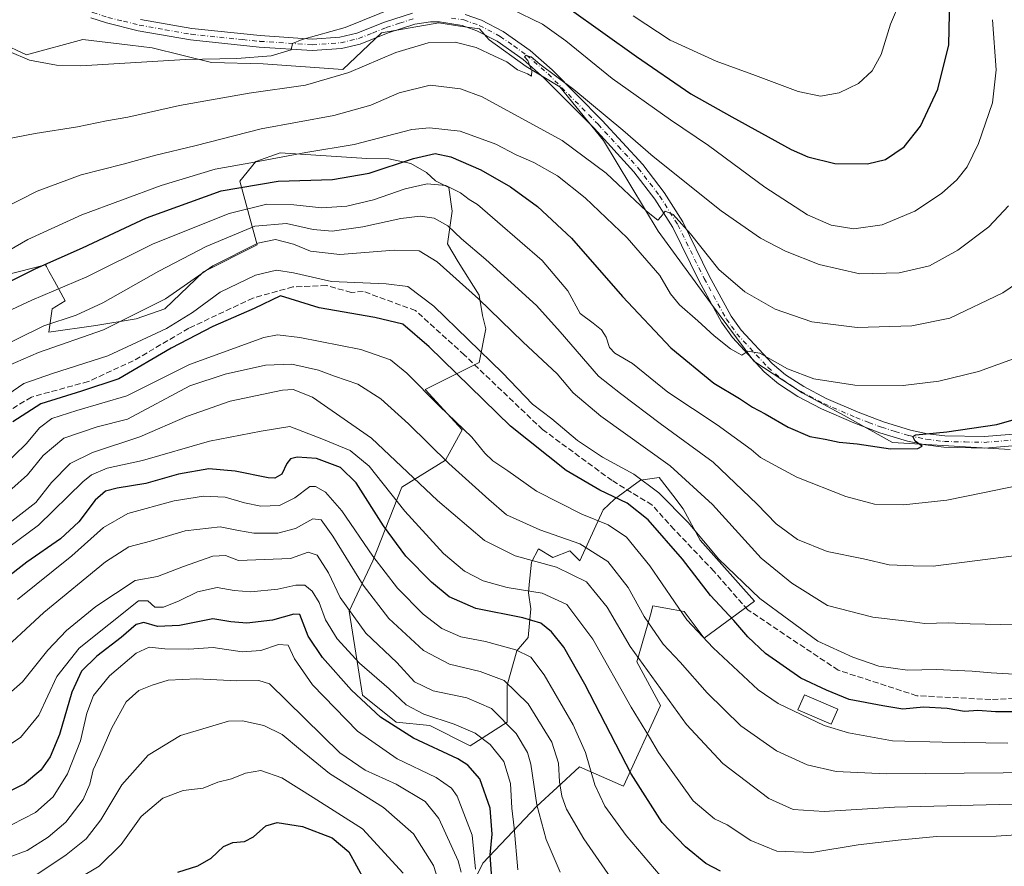
# Model space of a CAD drawing. Units: metres. Extents: x 599915 to 603338, y 4777747 to 4780111.
# Drawn here: x 602600 to 602882, y 4778407 to 4778649 of the extents above; entities that cross this region are included whole.
import ezdxf

# ---------------------------------------------------------------- set-up
doc = ezdxf.new("R2010")
doc.units = ezdxf.units.M
doc.header["$MEASUREMENT"] = 0
doc.linetypes.add('DGN Style 3', pattern=[2.307223, 1.648017, -0.659207])
doc.linetypes.add('DGN Style 4', pattern=[2.638475, 1.318413, -0.659207, 0.001648, -0.659207])
for name, color, linetype, lineweight in [('Arbolado forestal CxS', 92, 'Continuous', 0), ('Corriente artificial lineal', 4, 'DGN Style 3', 13), ('Curva de nivel maestra', 30, 'Continuous', 30), ('Curva de nivel normal', 30, 'Continuous', 0), ('Edificación Cxs', 1, 'Continuous', 13), ('Pastizal CxS', 92, 'Continuous', 0), ('Pista no pavimentada Cxs', 111, 'Continuous', 0), ('Pista no pavimentada eje', 91, 'DGN Style 4', 0)]:
    doc.layers.add(name, color=color, linetype=linetype, lineweight=lineweight)

# ---------------------------------------------------------------- blocks, each defined once
blk = doc.blocks.new('*U6')
at = {"layer": 'Pastizal CxS', "color": 92, "linetype": 'Continuous', "lineweight": 0}
blk.add_polyline3d([(602883.8775, 4778526.1053, 748.6243), (602850.1841, 4778528.0315, 750.8138), (602836.3037, 4778535.7639, 752.5877), (602824.3321, 4778542.2797, 753.9739), (602810.4907, 4778551.3611, 755.0278), (602798.0309, 4778568.0461, 757.456), (602783.0869, 4778588.5757, 758.7608), (602767.3633, 4778614.5489, 763.0619), (602754.8489, 4778629.9589, 765.2423), (602745.2223, 4778635.7369, 765.2794), (602734.6325, 4778643.4417, 766.2485), (602731.8435, 4778646.5209, 766.779), (602726.2457, 4778647.3557, 766.8001), (602720.1929, 4778648.2581, 767.4122), (602703.8263, 4778645.3679, 769.0516), (602692.7637, 4778634.9459, 766.7651), (602669.8707, 4778636.4981, 769.8766), (602655.1263, 4778636.8861, 770.5176), (602638.0539, 4778641.1547, 772.3475), (602631.7889, 4778641.8917, 772.829), (602618.2649, 4778643.4829, 772.8996), (602602.0565, 4778639.0713, 770.577), (602594.7103, 4778642.4995, 770.3173)], dxfattribs=at)
blk = doc.blocks.new('*U7')
at = {"layer": 'Arbolado forestal CxS', "color": 92, "linetype": 'Continuous', "lineweight": 0}
blk.add_polyline3d([(602592.1541, 4778575.0619, 753.6426), (602607.5567, 4778578.9143, 751.0674), (602607.7783, 4778578.5131, 750.798), (602608.5155, 4778577.1775, 749.9084), (602610.1159, 4778574.2789, 748.024), (602613.2153, 4778568.6649, 744.4936), (602609.4825, 4778566.3947, 743.9017), (602608.5193, 4778559.6525, 739.8581), (602621.9971, 4778561.5783, 738.6446), (602633.5499, 4778563.5049, 736.1063), (602641.7617, 4778566.3695, 735.3017), (602652.8035, 4778576.9883, 735.8089), (602668.2061, 4778584.6935, 737.2388), (602663.2543, 4778602.9163, 752.6303), (602667.7817, 4778608.5711, 756.3478), (602674.8037, 4778611.0161, 756.7091), (602699.5509, 4778609.4081, 753.8709), (602705.9007, 4778609.3211, 752.246), (602712.2325, 4778607.9639, 749.7863), (602716.6405, 4778605.3627, 748.0016), (602719.2293, 4778602.9921, 746.4494), (602723.0809, 4778601.0649, 745.4458), (602724.0423, 4778594.3245, 742.535), (602722.6949, 4778584.9539, 738.3344), (602725.7967, 4778579.8309, 737.3552), (602731.7437, 4778570.2459, 735.8435), (602732.7063, 4778564.4667, 733.9881), (602733.6685, 4778560.6157, 732.9445), (602731.7433, 4778550.9839, 728.8783), (602716.3403, 4778543.2791, 720.3094), (602726.9303, 4778531.7219, 719.9551), (602722.1163, 4778523.0539, 715.4633), (602709.6133, 4778515.2621, 707.3813), (602701.2705, 4778494.1873, 694.4342), (602694.5315, 4778479.7403, 685.0177), (602698.3819, 4778455.6623, 676.2939), (602708.0085, 4778447.9573, 677.1512), (602717.6355, 4778446.9943, 679.6349), (602729.1879, 4778441.2163, 678.4766), (602739.7777, 4778447.9571, 685.3946), (602739.7779, 4778458.5521, 690.1326), (602742.5953, 4778468.4431, 695.6782), (602745.8261, 4778472.2099, 698.2329), (602746.5811, 4778480.4583, 702.7475), (602745.9451, 4778485.0339, 705.5238), (602746.0661, 4778487.3779, 706.9474), (602746.7741, 4778493.7939, 710.3641), (602748.7353, 4778497.5781, 712.8605), (602752.9223, 4778495.1237, 711.9623), (602757.7351, 4778497.0501, 713.8852), (602760.6231, 4778494.1601, 712.8626), (602767.3167, 4778508.7583, 723.0427), (602770.5383, 4778511.8899, 725.2556), (602777.9517, 4778517.2751, 730.0616), (602783.3311, 4778518.0677, 732.3999), (602787.2169, 4778512.9737, 731.5007), (602790.1865, 4778509.0811, 730.9855), (602795.1363, 4778500.1207, 729.6732), (602810.6827, 4778482.6027, 729.4196), (602796.2429, 4778472.0093, 720.3515), (602790.4659, 4778479.7137, 720.6895), (602787.3147, 4778480.2555, 719.7061), (602781.5241, 4778481.2509, 717.2426), (602780.8391, 4778478.7511, 716.0725), (602776.9881, 4778465.2669, 709.6945), (602783.7269, 4778452.7469, 708.8162), (602773.1379, 4778429.6323, 698.7286), (602760.5301, 4778435.1695, 693.3419), (602754.1287, 4778429.2725, 688.882), (602748.2989, 4778423.9021, 684.7807), (602732.8185, 4778407.5995, 671.7816), (602725.3533, 4778392.4753, 664.57)], dxfattribs=at)

msp = doc.modelspace()

# ---------------------------------------------------------------- linework, layer by layer
at = {"layer": 'Arbolado forestal CxS', "color": 92, "linetype": 'Continuous', "lineweight": 0}
for points in [[(602594.7103, 4778642.4995, 770.3173), (602602.0565, 4778639.0713, 770.577), (602618.2649, 4778643.4829, 772.8996), (602631.7889, 4778641.8917, 772.829), (602638.0539, 4778641.1547, 772.3475), (602655.1263, 4778636.8861, 770.5176), (602669.8707, 4778636.4981, 769.8766), (602692.7637, 4778634.9459, 766.7651), (602703.8263, 4778645.3679, 769.0516), (602720.1929, 4778648.2581, 767.4122), (602726.2457, 4778647.3557, 766.8001), (602731.8435, 4778646.5209, 766.779), (602734.6325, 4778643.4417, 766.2485), (602745.2223, 4778635.7369, 765.2794), (602754.8489, 4778629.9589, 765.2423), (602767.3633, 4778614.5489, 763.0619), (602783.0869, 4778588.5757, 758.7608), (602798.0309, 4778568.0461, 757.456), (602810.4907, 4778551.3611, 755.0278), (602824.3321, 4778542.2797, 753.9739), (602836.3037, 4778535.7639, 752.5877), (602850.1841, 4778528.0315, 750.8138), (602883.8775, 4778526.1053, 748.6243)], [(602594.7103, 4778642.4995, 770.3173), (602602.0565, 4778639.0713, 770.577), (602618.2649, 4778643.4829, 772.8996), (602631.7889, 4778641.8917, 772.829), (602638.0539, 4778641.1547, 772.3475), (602655.1263, 4778636.8861, 770.5176), (602669.8707, 4778636.4981, 769.8766), (602692.7637, 4778634.9459, 766.7651), (602703.8263, 4778645.3679, 769.0516), (602720.1929, 4778648.2581, 767.4122), (602726.2457, 4778647.3557, 766.8001), (602731.8435, 4778646.5209, 766.779), (602734.6325, 4778643.4417, 766.2485), (602745.2223, 4778635.7369, 765.2794), (602754.8489, 4778629.9589, 765.2423), (602767.3633, 4778614.5489, 763.0619), (602783.0869, 4778588.5757, 758.7608), (602798.0309, 4778568.0461, 757.456), (602810.4907, 4778551.3611, 755.0278), (602824.3321, 4778542.2797, 753.9739), (602836.3037, 4778535.7639, 752.5877), (602850.1841, 4778528.0315, 750.8138), (602883.8775, 4778526.1053, 748.6243)], [(602725.3533, 4778392.4753, 664.57), (602732.8185, 4778407.5995, 671.7816), (602748.2989, 4778423.9021, 684.7807), (602754.1287, 4778429.2725, 688.882), (602760.5301, 4778435.1695, 693.3419), (602773.1379, 4778429.6323, 698.7286), (602783.7269, 4778452.7469, 708.8162), (602776.9881, 4778465.2669, 709.6945), (602780.8391, 4778478.7511, 716.0725), (602781.5241, 4778481.2509, 717.2426), (602787.3147, 4778480.2555, 719.7061), (602790.4659, 4778479.7137, 720.6895), (602796.2429, 4778472.0093, 720.3515), (602810.6827, 4778482.6027, 729.4196), (602795.1363, 4778500.1207, 729.6732), (602790.1865, 4778509.0811, 730.9855), (602787.2169, 4778512.9737, 731.5007), (602783.3311, 4778518.0677, 732.3999), (602777.9517, 4778517.2751, 730.0616), (602770.5383, 4778511.8899, 725.2556), (602767.3167, 4778508.7583, 723.0427), (602760.6231, 4778494.1601, 712.8626), (602757.7351, 4778497.0501, 713.8852), (602752.9223, 4778495.1237, 711.9623), (602748.7353, 4778497.5781, 712.8605), (602746.7741, 4778493.7939, 710.3641), (602746.0661, 4778487.3779, 706.9474), (602745.9451, 4778485.0339, 705.5238), (602746.5811, 4778480.4583, 702.7475), (602745.8261, 4778472.2099, 698.2329), (602742.5953, 4778468.4431, 695.6782), (602739.7779, 4778458.5521, 690.1326), (602739.7777, 4778447.9571, 685.3946), (602729.1879, 4778441.2163, 678.4766), (602717.6355, 4778446.9943, 679.6349), (602708.0085, 4778447.9573, 677.1512), (602698.3819, 4778455.6623, 676.2939), (602694.5315, 4778479.7403, 685.0177), (602701.2705, 4778494.1873, 694.4342), (602709.6133, 4778515.2621, 707.3813), (602722.1163, 4778523.0539, 715.4633), (602726.9303, 4778531.7219, 719.9551), (602716.3403, 4778543.2791, 720.3094), (602731.7433, 4778550.9839, 728.8783), (602733.6685, 4778560.6157, 732.9445), (602732.7063, 4778564.4667, 733.9881), (602731.7437, 4778570.2459, 735.8435), (602725.7967, 4778579.8309, 737.3552), (602722.6949, 4778584.9539, 738.3344), (602724.0423, 4778594.3245, 742.535), (602723.0809, 4778601.0649, 745.4458), (602719.2293, 4778602.9921, 746.4494), (602716.6405, 4778605.3627, 748.0016), (602712.2325, 4778607.9639, 749.7863), (602705.9007, 4778609.3211, 752.246), (602699.5509, 4778609.4081, 753.8709), (602674.8037, 4778611.0161, 756.7091), (602667.7817, 4778608.5711, 756.3478), (602663.2543, 4778602.9163, 752.6303), (602668.2061, 4778584.6935, 737.2388), (602652.8035, 4778576.9883, 735.8089), (602641.7617, 4778566.3695, 735.3017), (602633.5499, 4778563.5049, 736.1063), (602621.9971, 4778561.5783, 738.6446), (602608.5193, 4778559.6525, 739.8581), (602609.4825, 4778566.3947, 743.9017), (602613.2153, 4778568.6649, 744.4936), (602610.1159, 4778574.2789, 748.024), (602608.5155, 4778577.1775, 749.9084), (602607.7783, 4778578.5131, 750.798), (602607.5567, 4778578.9143, 751.0674), (602592.1541, 4778575.0619, 753.6426)], [(602725.3533, 4778392.4753, 664.57), (602732.8185, 4778407.5995, 671.7816), (602748.2989, 4778423.9021, 684.7807), (602754.1287, 4778429.2725, 688.882), (602760.5301, 4778435.1695, 693.3419), (602773.1379, 4778429.6323, 698.7286), (602783.7269, 4778452.7469, 708.8162), (602776.9881, 4778465.2669, 709.6945), (602780.8391, 4778478.7511, 716.0725), (602781.5241, 4778481.2509, 717.2426), (602787.3147, 4778480.2555, 719.7061), (602790.4659, 4778479.7137, 720.6895), (602796.2429, 4778472.0093, 720.3515), (602810.6827, 4778482.6027, 729.4196), (602795.1363, 4778500.1207, 729.6732), (602790.1865, 4778509.0811, 730.9855), (602787.2169, 4778512.9737, 731.5007), (602783.3311, 4778518.0677, 732.3999), (602777.9517, 4778517.2751, 730.0616), (602770.5383, 4778511.8899, 725.2556), (602767.3167, 4778508.7583, 723.0427), (602760.6231, 4778494.1601, 712.8626), (602757.7351, 4778497.0501, 713.8852), (602752.9223, 4778495.1237, 711.9623), (602748.7353, 4778497.5781, 712.8605), (602746.7741, 4778493.7939, 710.3641), (602746.0661, 4778487.3779, 706.9474), (602745.9451, 4778485.0339, 705.5238), (602746.5811, 4778480.4583, 702.7475), (602745.8261, 4778472.2099, 698.2329), (602742.5953, 4778468.4431, 695.6782), (602739.7779, 4778458.5521, 690.1326), (602739.7777, 4778447.9571, 685.3946), (602729.1879, 4778441.2163, 678.4766), (602717.6355, 4778446.9943, 679.6349), (602708.0085, 4778447.9573, 677.1512), (602698.3819, 4778455.6623, 676.2939), (602694.5315, 4778479.7403, 685.0177), (602701.2705, 4778494.1873, 694.4342), (602709.6133, 4778515.2621, 707.3813), (602722.1163, 4778523.0539, 715.4633), (602726.9303, 4778531.7219, 719.9551), (602716.3403, 4778543.2791, 720.3094), (602731.7433, 4778550.9839, 728.8783), (602733.6685, 4778560.6157, 732.9445), (602732.7063, 4778564.4667, 733.9881), (602731.7437, 4778570.2459, 735.8435), (602725.7967, 4778579.8309, 737.3552), (602722.6949, 4778584.9539, 738.3344), (602724.0423, 4778594.3245, 742.535), (602723.0809, 4778601.0649, 745.4458), (602719.2293, 4778602.9921, 746.4494), (602716.6405, 4778605.3627, 748.0016), (602712.2325, 4778607.9639, 749.7863), (602705.9007, 4778609.3211, 752.246), (602699.5509, 4778609.4081, 753.8709), (602674.8037, 4778611.0161, 756.7091), (602667.7817, 4778608.5711, 756.3478), (602663.2543, 4778602.9163, 752.6303), (602668.2061, 4778584.6935, 737.2388), (602652.8035, 4778576.9883, 735.8089), (602641.7617, 4778566.3695, 735.3017), (602633.5499, 4778563.5049, 736.1063), (602621.9971, 4778561.5783, 738.6446), (602608.5193, 4778559.6525, 739.8581), (602609.4825, 4778566.3947, 743.9017), (602613.2153, 4778568.6649, 744.4936), (602610.1159, 4778574.2789, 748.024), (602608.5155, 4778577.1775, 749.9084), (602607.7783, 4778578.5131, 750.798), (602607.5567, 4778578.9143, 751.0674), (602592.1541, 4778575.0619, 753.6426)], [(602725.3533, 4778392.4753, 664.57), (602732.8185, 4778407.5995, 671.7816), (602748.2989, 4778423.9021, 684.7807), (602754.1287, 4778429.2725, 688.882), (602760.5301, 4778435.1695, 693.3419), (602773.1379, 4778429.6323, 698.7286), (602783.7269, 4778452.7469, 708.8162), (602776.9881, 4778465.2669, 709.6945), (602780.8391, 4778478.7511, 716.0725), (602781.5241, 4778481.2509, 717.2426), (602787.3147, 4778480.2555, 719.7061), (602790.4659, 4778479.7137, 720.6895), (602796.2429, 4778472.0093, 720.3515), (602810.6827, 4778482.6027, 729.4196), (602795.1363, 4778500.1207, 729.6732), (602790.1865, 4778509.0811, 730.9855), (602787.2169, 4778512.9737, 731.5007), (602783.3311, 4778518.0677, 732.3999), (602777.9517, 4778517.2751, 730.0616), (602770.5383, 4778511.8899, 725.2556), (602767.3167, 4778508.7583, 723.0427), (602760.6231, 4778494.1601, 712.8626), (602757.7351, 4778497.0501, 713.8852), (602752.9223, 4778495.1237, 711.9623), (602748.7353, 4778497.5781, 712.8605), (602746.7741, 4778493.7939, 710.3641), (602746.0661, 4778487.3779, 706.9474), (602745.9451, 4778485.0339, 705.5238), (602746.5811, 4778480.4583, 702.7475), (602745.8261, 4778472.2099, 698.2329), (602742.5953, 4778468.4431, 695.6782), (602739.7779, 4778458.5521, 690.1326), (602739.7777, 4778447.9571, 685.3946), (602729.1879, 4778441.2163, 678.4766), (602717.6355, 4778446.9943, 679.6349), (602708.0085, 4778447.9573, 677.1512), (602698.3819, 4778455.6623, 676.2939), (602694.5315, 4778479.7403, 685.0177), (602701.2705, 4778494.1873, 694.4342), (602709.6133, 4778515.2621, 707.3813), (602722.1163, 4778523.0539, 715.4633), (602726.9303, 4778531.7219, 719.9551), (602716.3403, 4778543.2791, 720.3094), (602731.7433, 4778550.9839, 728.8783), (602733.6685, 4778560.6157, 732.9445), (602732.7063, 4778564.4667, 733.9881), (602731.7437, 4778570.2459, 735.8435), (602725.7967, 4778579.8309, 737.3552), (602722.6949, 4778584.9539, 738.3344), (602724.0423, 4778594.3245, 742.535), (602723.0809, 4778601.0649, 745.4458), (602719.2293, 4778602.9921, 746.4494), (602716.6405, 4778605.3627, 748.0016), (602712.2325, 4778607.9639, 749.7863), (602705.9007, 4778609.3211, 752.246), (602699.5509, 4778609.4081, 753.8709), (602674.8037, 4778611.0161, 756.7091), (602667.7817, 4778608.5711, 756.3478), (602663.2543, 4778602.9163, 752.6303), (602668.2061, 4778584.6935, 737.2388), (602652.8035, 4778576.9883, 735.8089), (602641.7617, 4778566.3695, 735.3017), (602633.5499, 4778563.5049, 736.1063), (602621.9971, 4778561.5783, 738.6446), (602608.5193, 4778559.6525, 739.8581), (602609.4825, 4778566.3947, 743.9017), (602613.2153, 4778568.6649, 744.4936), (602610.1159, 4778574.2789, 748.024), (602608.5155, 4778577.1775, 749.9084), (602607.7783, 4778578.5131, 750.798), (602607.5567, 4778578.9143, 751.0674), (602592.1541, 4778575.0619, 753.6426)]]:
    msp.add_polyline3d(points, dxfattribs=at)
at = {"layer": 'Corriente artificial lineal', "color": 4, "linetype": 'DGN Style 3', "lineweight": 13}
msp.add_polyline3d([(602894.3203, 4778455.2631, 728.0662), (602878.3201, 4778454.4629, 727.1619), (602857.1201, 4778455.5631, 727.096), (602834.6195, 4778462.8629, 728.5561), (602808.7185, 4778480.1631, 727.7666), (602799.0623, 4778491.1381, 728.1566), (602787.6323, 4778503.2033, 727.3534), (602781.2823, 4778510.1883, 727.7682), (602769.8523, 4778517.1733, 727.9313), (602749.9555, 4778531.7783, 728.0986), (602727.5189, 4778553.1567, 728.0326), (602713.5489, 4778565.8567, 728.02), (602698.5153, 4778571.3621, 729.8846), (602695.1223, 4778571.0709, 729.8162), (602687.9371, 4778573.0533, 730.7872), (602678.4121, 4778572.6301, 728.307), (602666.9821, 4778569.4551, 728.1106), (602648.5671, 4778560.7767, 728.7982), (602632.6919, 4778551.4633, 728.981), (602619.7803, 4778545.5367, 728.3398), (602603.4819, 4778541.0917, 728.5219), (602594.8035, 4778535.7999, 729.153)], dxfattribs=at)
at = {"layer": 'Curva de nivel maestra', "color": 30, "linetype": 'Continuous', "lineweight": 30, "flags": 128}
for points, elevation in [([(602747.93, 4778659.3501), (602776.87, 4778638.6101), (602792.44, 4778627.9701), (602804.14, 4778621.3801), (602821.16, 4778611.9701), (602825.94, 4778609.9201), (602833.64, 4778608.0201), (602842.99, 4778607.8901), (602848.14, 4778609.1201), (602853.56, 4778612.7501), (602858.19, 4778618.7201), (602863.21, 4778629.2401), (602866.28, 4778641.9801), (602866.74, 4778659.6901)], 775), ([(602590.4, 4778570.8801), (602604.75, 4778577.9101), (602618.16, 4778583.8701), (602636.52, 4778592.4201), (602657.87, 4778600.1101), (602674.2, 4778602.9101), (602689.73, 4778603.4301), (602700.31, 4778605.2301), (602712.96, 4778609.4001), (602719.16, 4778610.8801), (602723.64, 4778609.9401), (602732.22, 4778606.1301), (602740.71, 4778601.3201), (602748.49, 4778595.6901), (602758.19, 4778586.6401), (602772.84, 4778569.9301), (602786.73, 4778555.2001), (602799.02, 4778545.0801), (602806.34, 4778540.7101), (602810.09, 4778538.1901), (602813.69, 4778536.2901), (602820.26, 4778532.5001), (602826.47, 4778529.8301), (602830.87, 4778529.0201), (602834.87, 4778528.1601), (602840.06, 4778527.7201), (602849.63, 4778526.2501), (602857.44, 4778526.3701), (602858.66, 4778527.0001), (602856.72, 4778528.4401), (602856.04, 4778529.7701), (602856.86, 4778530.3001), (602865.76, 4778531.1001), (602880.09, 4778533.2501), (602896.43, 4778537.9001)], 750), ([(602894.13, 4778450.9201), (602879.73, 4778450.9701), (602874.6, 4778451.3501), (602870.84, 4778451.0601), (602865.82, 4778451.8601), (602859.08, 4778452.2401), (602853.19, 4778451.7301), (602847.46, 4778452.6301), (602837.74, 4778454.4501), (602831.25, 4778457.1001), (602823.89, 4778460.5601), (602813.82, 4778467.6701), (602808.71, 4778472.4101), (602804.72, 4778477.0601), (602798.04, 4778484.2501), (602790.06, 4778494.6601), (602780.2, 4778505.9401), (602774.13, 4778510.7401), (602766.35, 4778514.4001), (602756.67, 4778520.0401), (602740.72, 4778532.7601), (602717.42, 4778555.4601), (602709.95, 4778561.9901), (602701.87, 4778563.8501), (602685.98, 4778566.6801), (602674.87, 4778570.0501), (602667.28, 4778566.4501), (602655.46, 4778561.3101), (602643.54, 4778555.1201), (602628.54, 4778546.3401), (602617.87, 4778542.8101), (602606.2, 4778539.1601), (602598.21, 4778534.0101)], 725), ([(602800.92, 4778405.3401), (602796.73, 4778407.5401), (602790.84, 4778412.2701), (602784.22, 4778419.2601), (602775.28, 4778433.1701), (602762.02, 4778458.8401), (602756.07, 4778469.4501), (602752.54, 4778473.8401), (602749.44, 4778476.3301), (602744.26, 4778477.8201), (602730.8, 4778480.5501), (602723.18, 4778483.9001), (602718.09, 4778488.0401), (602710.81, 4778495.5501), (602704.37, 4778504.2001), (602696.52, 4778516.5101), (602692.01, 4778520.9601), (602685.22, 4778523.4601), (602679.68, 4778523.8901), (602677.76, 4778523.3801), (602676.72, 4778522.0601), (602675.24, 4778519.0101), (602673.26, 4778517.8701), (602671.3, 4778517.9201), (602661.87, 4778519.8801), (602654.34, 4778520.5301), (602645.62, 4778519.0501), (602636.24, 4778516.3501), (602628.1, 4778515.0401), (602624.77, 4778514.1101), (602621.81, 4778511.5401), (602617.1, 4778505.3601), (602611.87, 4778500.4801), (602602.2, 4778493.8201), (602589.14, 4778483.7201)], 700), ([(602735.45, 4778403.1601), (602734.97, 4778410.0101), (602735.53, 4778415.9101), (602734.92, 4778423.3901), (602731.98, 4778431.7501), (602728.49, 4778435.6701), (602725.62, 4778437.4301), (602713, 4778443.3801), (602703.49, 4778449.4301), (602695.2, 4778457.1501), (602686.86, 4778466.4601), (602682.83, 4778472.6201), (602680.43, 4778478.8201), (602678.68, 4778478.8801), (602672.59, 4778477.2201), (602665.22, 4778476.3301), (602660.63, 4778476.6801), (602655.46, 4778477.5801), (602645.96, 4778475.6201), (602639.63, 4778475.4101), (602635.67, 4778476.5201), (602633.54, 4778475.9601), (602629.23, 4778472.2501), (602622.22, 4778466.9101), (602617.87, 4778462.5801), (602615.1, 4778456.5801), (602611.51, 4778444.4501), (602608.92, 4778438.0401), (602606.2, 4778434.2201), (602601.54, 4778430.2801), (602597.54, 4778428.2701)], 675), ([(602645.44, 4778405.0401), (602651.14, 4778406.7901), (602654.97, 4778409.0101), (602658.54, 4778412.3801), (602661.2, 4778413.5501), (602664.52, 4778413.7501), (602667.17, 4778415.1201), (602670.68, 4778418.2501), (602673.9, 4778419.2801), (602681.14, 4778418.0501), (602689.63, 4778414.8001), (602694.39, 4778410.8001), (602698.79, 4778402.8301)], 650)]:
    msp.add_lwpolyline(points, dxfattribs=dict(at, elevation=elevation))
at = {"layer": 'Curva de nivel normal', "color": 30, "linetype": 'Continuous', "lineweight": 0, "flags": 128}
for points, elevation in [([(602775.87, 4778650.29), (602786.45, 4778643.29), (602799.72, 4778637.27), (602810.94, 4778633.17), (602823.13, 4778628.63), (602829.52, 4778627.31), (602834.95, 4778628.27), (602840.48, 4778630.93), (602844.32, 4778634.52), (602846.93, 4778639.25), (602849.66, 4778647.89), (602852.6, 4778654.85)], 780), ([(602708.32, 4778652.94), (602693.43, 4778646.91), (602681.05, 4778643.46), (602678.28, 4778642.31), (602677.9, 4778640.57), (602672.2, 4778638.78), (602662.38, 4778638.06), (602647.66, 4778637.74), (602617.69, 4778635.95), (602610.69, 4778636.12), (602602.91, 4778637.58), (602597.13, 4778640.06)], 770), ([(602878.82, 4778649.18), (602879.92, 4778634.85), (602878.8, 4778625.4), (602874.86, 4778613.68), (602871.55, 4778606.99), (602868.64, 4778603.29), (602864.2, 4778599.4), (602856.54, 4778594.33), (602847.2, 4778590.39), (602839.14, 4778589.3), (602832.62, 4778590.36), (602825.81, 4778593.3), (602813.61, 4778601.25), (602797.5, 4778613.16), (602786.61, 4778620.46), (602769.89, 4778632.29), (602756.6, 4778643.13), (602749.89, 4778647.89), (602740.87, 4778652.24)], 770), ([(602585.2, 4778612.87), (602604.54, 4778616.56), (602616.74, 4778618.53), (602625.01, 4778620.22), (602631.11, 4778621.29), (602645.9, 4778624.58), (602665.88, 4778628.1), (602682, 4778630.39), (602694.42, 4778634.01), (602707.87, 4778639.75), (602717.18, 4778642.5), (602724.88, 4778642.74), (602730.91, 4778641.22), (602736.2, 4778638.72), (602739.71, 4778637.08), (602742.79, 4778634.82), (602745.65, 4778633.66), (602746.78, 4778633.04), (602746.91, 4778634.58), (602746.25, 4778635.95), (602745.7, 4778637.48), (602744.74, 4778638.49), (602745.14, 4778638.88), (602746.71, 4778638.49), (602749.2, 4778636.46), (602758.88, 4778629.17), (602772.92, 4778617.53), (602781.59, 4778609.97), (602801.14, 4778594.44), (602812.42, 4778586.57), (602819.54, 4778582.91), (602829.2, 4778579.09), (602840.85, 4778576.37), (602852.13, 4778576.64), (602860.78, 4778578.68), (602868.94, 4778583.17), (602877.82, 4778589.81), (602883.46, 4778595.89)], 765), ([(602595.56, 4778595.23), (602605.19, 4778600.02), (602617.78, 4778604.7), (602629.76, 4778607.75), (602639.17, 4778610.34), (602650.34, 4778613.03), (602669.3, 4778617.91), (602690.13, 4778621.78), (602700.78, 4778624.68), (602708.85, 4778628.19), (602717.72, 4778630.46), (602726.43, 4778629.39), (602732.64, 4778627.11), (602755.52, 4778614.56), (602768.18, 4778605.22), (602779.74, 4778594.29), (602782.94, 4778591.79), (602783.96, 4778592.79), (602785.06, 4778594.32), (602787.32, 4778593.35), (602792.32, 4778587.88), (602800.42, 4778577.58), (602807.88, 4778571.2), (602816.57, 4778566.24), (602827.11, 4778562.64), (602840.04, 4778561.04), (602855.75, 4778561.46), (602866.6, 4778563.71), (602881.84, 4778570.91), (602894.41, 4778579.52)], 760), ([(602885.87, 4778552.45), (602874.87, 4778548.41), (602863.47, 4778545.66), (602853.28, 4778544.38), (602839.42, 4778544.48), (602827.68, 4778546.31), (602820.14, 4778549.21), (602812.18, 4778553.7), (602808.78, 4778554.28), (602807.04, 4778553.11), (602805.93, 4778553.64), (602803.82, 4778554.88), (602799.14, 4778558.6), (602794.45, 4778562.96), (602789.13, 4778567.54), (602786.6, 4778570.64), (602783.58, 4778575.95), (602774.21, 4778586.74), (602762.12, 4778598.17), (602754.22, 4778604.41), (602747.46, 4778608.26), (602742.41, 4778610.45), (602736.57, 4778613.5), (602726.37, 4778617.28), (602717.53, 4778618.2), (602712.44, 4778617.7), (602695.93, 4778613.44), (602682.1, 4778611.15), (602667.44, 4778608.38), (602656.12, 4778606.36), (602640.72, 4778601.72), (602617.9, 4778593.27), (602602.5, 4778586.25), (602589.66, 4778578.91)], 755), ([(602592.23, 4778563.59), (602603.59, 4778568.83), (602619.42, 4778575.55), (602638.34, 4778584.96), (602660.19, 4778593.63), (602670.94, 4778596.31), (602678.72, 4778596.15), (602686.67, 4778595.27), (602693.9, 4778595.76), (602701.48, 4778597.59), (602710.62, 4778600.74), (602716.89, 4778602.17), (602722.19, 4778601.7), (602726.45, 4778599.59), (602728.89, 4778597.72), (602731.29, 4778596.2), (602737, 4778591.23), (602749.78, 4778580.2), (602757.18, 4778571.55), (602760.75, 4778565.07), (602764.47, 4778562.22), (602766.78, 4778560.35), (602768.2, 4778558.25), (602769.14, 4778555.27), (602770.68, 4778553.63), (602775.73, 4778550.7), (602785.87, 4778542.5), (602799.94, 4778533.11), (602809.66, 4778526.07), (602812.37, 4778523.76), (602815.37, 4778522.14), (602822.76, 4778518.11), (602836.84, 4778512.62), (602845.08, 4778510.46), (602853.37, 4778510.18), (602865.74, 4778511.56), (602876.54, 4778513.8), (602891.86, 4778516.92)], 745), ([(602885.67, 4778495.71), (602861.87, 4778492.63), (602856.14, 4778492.71), (602849.2, 4778493), (602841.87, 4778494.73), (602831.48, 4778496.87), (602822.99, 4778500.32), (602816.88, 4778504.76), (602811.43, 4778510.43), (602798.78, 4778522.48), (602783.64, 4778533.52), (602772.27, 4778542.15), (602766, 4778547.04), (602754.94, 4778559.75), (602748.18, 4778567.29), (602733.71, 4778580.52), (602726.74, 4778586.42), (602722.82, 4778590.1), (602718.87, 4778592.3), (602714.87, 4778592.93), (602709.35, 4778592.22), (602698.45, 4778589.8), (602689.68, 4778588.56), (602684.2, 4778589.09), (602676.54, 4778590.81), (602667.54, 4778590.08), (602653.54, 4778584.19), (602639.98, 4778577.15), (602623.98, 4778568.12), (602616.28, 4778564.55), (602607.08, 4778561.45), (602591.5, 4778553.83)], 740), ([(602885.32, 4778475.85), (602872.48, 4778476.14), (602866.11, 4778476.4), (602859.48, 4778476.23), (602855.11, 4778476.81), (602844.54, 4778478.04), (602831.53, 4778481.43), (602821.37, 4778487.75), (602812.58, 4778494.95), (602798.59, 4778510.3), (602786.45, 4778521.4), (602766.62, 4778535.61), (602758.7, 4778542.31), (602754.1, 4778547.72), (602744.41, 4778556.78), (602731.58, 4778569.2), (602719.71, 4778579.84), (602714.56, 4778582.94), (602707.38, 4778583.17), (602691.9, 4778581.94), (602683.48, 4778582.92), (602678.56, 4778584.86), (602673.43, 4778586.21), (602668.34, 4778585.15), (602655.49, 4778578.68), (602641.87, 4778569.21), (602624.2, 4778560.32), (602605.58, 4778553.82), (602596.73, 4778550)], 735), ([(602595.18, 4778540.73), (602601.36, 4778544.99), (602609.54, 4778547.87), (602625.37, 4778552.91), (602642.22, 4778560.74), (602649.62, 4778565.28), (602657.56, 4778571.14), (602667.73, 4778575.98), (602673.73, 4778577.46), (602678.6, 4778576.65), (602689.43, 4778574.14), (602705.14, 4778573.51), (602711.31, 4778572.8), (602718.82, 4778567.09), (602738.44, 4778548.02), (602747.1, 4778539.1), (602752.56, 4778534.9), (602759.9, 4778528.6), (602767.1, 4778523.86), (602776.1, 4778519), (602783.27, 4778513.69), (602791.66, 4778505.16), (602800.46, 4778494.68), (602812.19, 4778483.43), (602828.84, 4778471.18), (602838.84, 4778466.62), (602846.28, 4778463.99), (602854.48, 4778462.86), (602862.66, 4778463.04), (602873, 4778462.62), (602878.41, 4778462.11), (602888.34, 4778461.52)], 730), ([(602883.2, 4778441.98), (602864.39, 4778442.26), (602850.22, 4778442.6), (602837.56, 4778444.91), (602830.6, 4778447.03), (602817.46, 4778453.28), (602811.66, 4778457.25), (602798.86, 4778469.29), (602791.26, 4778477.31), (602780.69, 4778492.73), (602773.95, 4778500.99), (602768.78, 4778504.5), (602761.19, 4778507.59), (602748.19, 4778514.12), (602740.02, 4778519.94), (602735.66, 4778522.81), (602733.39, 4778525), (602729.7, 4778529.64), (602720.4, 4778538.44), (602711.03, 4778547.91), (602706.35, 4778551.74), (602697.86, 4778554.75), (602680.41, 4778558.12), (602674.01, 4778558.93), (602670.1, 4778558.16), (602648.76, 4778550.45), (602630.87, 4778541.43), (602616.54, 4778537.24), (602609.37, 4778534.96), (602605.86, 4778532.29), (602602.06, 4778527.79), (602594.99, 4778520.94)], 720), ([(602905.54, 4778434.97), (602881.87, 4778433.47), (602848.38, 4778433.14), (602834.07, 4778433.85), (602825.75, 4778435.79), (602816.98, 4778439.75), (602806.71, 4778446.96), (602797.09, 4778456.37), (602789.32, 4778465.12), (602784.45, 4778470.32), (602779.06, 4778478.23), (602774.49, 4778486.56), (602768.61, 4778494.02), (602760.62, 4778499.04), (602749.18, 4778503.04), (602739.64, 4778507.38), (602734.5, 4778511.77), (602723.12, 4778522.09), (602711.52, 4778533.46), (602703.58, 4778540.62), (602697.04, 4778544.75), (602690.32, 4778547.03), (602685.76, 4778548.8), (602678.1, 4778550.5), (602670.6, 4778550.23), (602659.03, 4778547.63), (602648.87, 4778544.3), (602631.04, 4778534.77), (602622.34, 4778532.58), (602612.77, 4778529.29), (602606.86, 4778524.38), (602602.4, 4778518.85), (602597.92, 4778514.78)], 715), ([(602884.59, 4778424.45), (602850.8, 4778423.64), (602830.58, 4778422.37), (602821.69, 4778422.95), (602814.74, 4778426.12), (602801.63, 4778436.1), (602791.15, 4778447.34), (602775.08, 4778469.64), (602768.4, 4778480.88), (602762.49, 4778488.18), (602753.89, 4778492.39), (602742.13, 4778495.61), (602733.26, 4778499.96), (602719.8, 4778511.44), (602700.94, 4778529.28), (602684.02, 4778541.09), (602678.51, 4778543.27), (602675.47, 4778543.06), (602660.42, 4778539.91), (602648.2, 4778535.66), (602634.57, 4778529.73), (602621, 4778525.2), (602614.57, 4778522.08), (602609.21, 4778516.64), (602604.74, 4778510.92), (602597.04, 4778504.91)], 710), ([(602895.53, 4778416.34), (602879.87, 4778415.37), (602862.78, 4778415.19), (602851.84, 4778414.15), (602840.33, 4778412.86), (602827.1, 4778410.6), (602817.08, 4778411.02), (602809.62, 4778414.08), (602802.85, 4778418.56), (602799.16, 4778420.32), (602793.08, 4778425.42), (602783.16, 4778439.3), (602780.62, 4778443.7), (602775.35, 4778452.24), (602764.34, 4778471.72), (602756.85, 4778481.64), (602749.83, 4778484.88), (602739.75, 4778486.5), (602732.92, 4778488.46), (602727.54, 4778491.2), (602721.6, 4778496.31), (602710.5, 4778508.38), (602700.26, 4778521.3), (602694.84, 4778525.76), (602686.7, 4778529.17), (602677.54, 4778532.67), (602669.36, 4778531.29), (602654.5, 4778528.49), (602635.36, 4778522.94), (602625.2, 4778520.68), (602620.68, 4778518.86), (602618.2, 4778516.85), (602605.54, 4778504.37), (602580.72, 4778486.06)], 705), ([(602783.6, 4778404.1), (602773.91, 4778415.5), (602767.8, 4778423.92), (602764.91, 4778430.03), (602762.25, 4778439.28), (602758.72, 4778447.23), (602750.43, 4778461.51), (602746.57, 4778466.56), (602742.25, 4778468.72), (602733.56, 4778471.04), (602726.56, 4778472.41), (602721.04, 4778474.8), (602715.73, 4778478.94), (602708.4, 4778486.4), (602701.35, 4778495.54), (602692.44, 4778508.48), (602687.78, 4778513.82), (602684.86, 4778515.47), (602683.3, 4778515.52), (602678.93, 4778512.2), (602674.54, 4778510), (602669.2, 4778509.82), (602664.54, 4778510.76), (602659, 4778512.43), (602652.8, 4778512.73), (602644.44, 4778511.36), (602631.1, 4778507.74), (602624.2, 4778503.7), (602615.12, 4778495.65), (602599.56, 4778483.12)], 695), ([(602592.76, 4778466.19), (602607.04, 4778479.4), (602624.72, 4778493.86), (602631.4, 4778498.17), (602637.63, 4778499.82), (602647.55, 4778502.73), (602657.59, 4778503.96), (602662.82, 4778502.87), (602667.21, 4778502.14), (602674.12, 4778502.11), (602679.2, 4778503.49), (602684.14, 4778506.2), (602686.51, 4778505.96), (602689.85, 4778501.23), (602698.5, 4778487.21), (602705.87, 4778477.64), (602715.79, 4778468.47), (602723.32, 4778464.62), (602732.08, 4778462.5), (602738.94, 4778459.88), (602745.79, 4778453.24), (602752.6, 4778442.25), (602754.54, 4778436.25), (602754.76, 4778430.91), (602755.42, 4778426.81), (602756.82, 4778423.1), (602761.8, 4778414.56), (602771.26, 4778400.88)], 690), ([(602755.01, 4778405.05), (602750.98, 4778414.36), (602748.25, 4778424.29), (602746.61, 4778435.99), (602745.6, 4778439.24), (602742.34, 4778444.77), (602735.29, 4778451.9), (602728.22, 4778454.99), (602718.61, 4778456.99), (602713.22, 4778459.53), (602708.16, 4778465.02), (602699.27, 4778473.47), (602691.92, 4778483.68), (602688.65, 4778490.7), (602685.38, 4778495.76), (602682.82, 4778496.66), (602677.7, 4778494.82), (602662.87, 4778494.28), (602659.06, 4778495.73), (602655.5, 4778495.48), (602647.08, 4778492.52), (602639.62, 4778489.7), (602633.22, 4778488.58), (602621.91, 4778481.11), (602613.55, 4778474.26), (602608.2, 4778468.57), (602600.95, 4778459.51), (602592.87, 4778452.47)], 685), ([(602592.6, 4778438.5), (602600.41, 4778443.57), (602605.64, 4778450.02), (602610.82, 4778461.01), (602617.22, 4778469.13), (602634.2, 4778482.68), (602636.86, 4778482.7), (602638.85, 4778480.95), (602641.36, 4778480.87), (602645.87, 4778482.74), (602651.04, 4778485.34), (602656.7, 4778486.59), (602661.59, 4778485.72), (602666.38, 4778485.32), (602674.11, 4778486.11), (602679.3, 4778487.25), (602681.82, 4778487.2), (602683.95, 4778485.47), (602685.92, 4778482.21), (602687.8, 4778477.32), (602691.07, 4778471.86), (602697.51, 4778464.91), (602706.02, 4778457.49), (602710.86, 4778452.9), (602715.88, 4778450.26), (602724.63, 4778447.4), (602730.65, 4778444.78), (602734.93, 4778441.54), (602738.81, 4778436.73), (602740.72, 4778430.43), (602741.11, 4778423.3), (602741.81, 4778417.75), (602742.87, 4778405.72)], 680), ([(602730.69, 4778405.91), (602729.78, 4778415.58), (602725.44, 4778426.77), (602723.81, 4778429.11), (602719.41, 4778432.14), (602708.25, 4778437.48), (602696.9, 4778445.44), (602684.02, 4778458.7), (602678.87, 4778466.07), (602677.02, 4778470.06), (602674.26, 4778470.23), (602669.2, 4778468.5), (602663.87, 4778468.14), (602655.54, 4778469.38), (602648.57, 4778468.91), (602641.68, 4778468.94), (602637.24, 4778469.48), (602633.54, 4778467.69), (602625.87, 4778461.25), (602621.27, 4778455.6), (602619.37, 4778450.56), (602617.53, 4778442.59), (602613.82, 4778433.21), (602609.76, 4778426.58), (602604.7, 4778422.14), (602598.01, 4778418.69)], 670), ([(602726.59, 4778405.04), (602725.75, 4778408.29), (602720.22, 4778420.41), (602716.31, 4778425.29), (602708.01, 4778430.19), (602699.15, 4778434.23), (602691.9, 4778439.17), (602671.75, 4778458.91), (602668.7, 4778459.92), (602662.33, 4778459.83), (602650.92, 4778460.41), (602642.69, 4778460.03), (602638.1, 4778458.58), (602634.29, 4778457.03), (602630.69, 4778453.83), (602626.54, 4778446.36), (602623.13, 4778438.39), (602621.15, 4778434.28), (602620.23, 4778430.22), (602618.31, 4778425.82), (602613.39, 4778419.36), (602608.33, 4778415.02), (602602.24, 4778411.21), (602597.88, 4778409.58)], 665), ([(602604.16, 4778403.76), (602613.44, 4778409.95), (602619.17, 4778414.6), (602623.4, 4778419.98), (602629.41, 4778430.04), (602636.92, 4778438.56), (602646.2, 4778444.12), (602659.92, 4778448.3), (602663.99, 4778448.37), (602670.12, 4778447.02), (602675.36, 4778444.4), (602680.63, 4778440.01), (602688.86, 4778433.26), (602704.4, 4778423.53), (602712.99, 4778415.99), (602718.74, 4778406.93), (602721.46, 4778398.25)], 660), ([(602709.99, 4778404.69), (602698.31, 4778417.38), (602684.2, 4778426.36), (602675.21, 4778432.04), (602669.22, 4778434.11), (602664.87, 4778433.36), (602660.87, 4778431.74), (602656.91, 4778430.77), (602652.7, 4778429.05), (602646.97, 4778428.41), (602641.11, 4778426.16), (602634.93, 4778421), (602629.2, 4778412.96), (602622.9, 4778406.75), (602610.64, 4778399.39)], 655)]:
    msp.add_lwpolyline(points, dxfattribs=dict(at, elevation=elevation))
at = {"layer": 'Edificación Cxs', "color": 1, "linetype": 'Continuous', "lineweight": 13}
msp.add_polyline3d([(602834.5101, 4778451.7401, 729.7739), (602832.6301, 4778447.3901, 732.1832), (602823.1001, 4778451.4801, 729.8163), (602824.9701, 4778455.8401, 729.2971), (602834.5101, 4778451.7401, 729.7739)], dxfattribs=at)
msp.add_3dface([(602834.5101, 4778451.7401, 732.1832), (602832.6301, 4778447.3901, 732.1832), (602823.1001, 4778451.4801, 732.1832), (602824.9701, 4778455.8401, 732.1832)], dxfattribs=at)
at = {"layer": 'Pastizal CxS', "color": 92, "linetype": 'Continuous', "lineweight": 0}
msp.add_polyline3d([(602594.7103, 4778642.4995, 770.3173), (602602.0565, 4778639.0713, 770.577), (602618.2649, 4778643.4829, 772.8996), (602631.7889, 4778641.8917, 772.829), (602638.0539, 4778641.1547, 772.3475), (602655.1263, 4778636.8861, 770.5176), (602669.8707, 4778636.4981, 769.8766), (602692.7637, 4778634.9459, 766.7651), (602703.8263, 4778645.3679, 769.0516), (602720.1929, 4778648.2581, 767.4122), (602726.2457, 4778647.3557, 766.8001), (602731.8435, 4778646.5209, 766.779), (602734.6325, 4778643.4417, 766.2485), (602745.2223, 4778635.7369, 765.2794), (602754.8489, 4778629.9589, 765.2423), (602767.3633, 4778614.5489, 763.0619), (602783.0869, 4778588.5757, 758.7608), (602798.0309, 4778568.0461, 757.456), (602810.4907, 4778551.3611, 755.0278), (602824.3321, 4778542.2797, 753.9739), (602836.3037, 4778535.7639, 752.5877), (602850.1841, 4778528.0315, 750.8138), (602883.8775, 4778526.1053, 748.6243)], dxfattribs=at)
at = {"layer": 'Pista no pavimentada Cxs', "color": 111, "linetype": 'Continuous', "lineweight": 0}
for points in [[(602634.7501, 4778649.2301, 774.1496), (602649.4801, 4778646.6101, 773.1286), (602669.0601, 4778644.6001, 771.962), (602683.9301, 4778643.6401, 770.6754), (602691.8401, 4778644.1801, 770.2705), (602696.6901, 4778645.3301, 769.8477), (602704.6101, 4778648.4601, 769.1913), (602712.6301, 4778651.0901, 768.7235)], [(602634.7501, 4778649.2301, 774.1496), (602649.4801, 4778646.6101, 773.1286), (602669.0601, 4778644.6001, 771.962), (602683.9301, 4778643.6401, 770.6754), (602691.8401, 4778644.1801, 770.2705), (602696.6901, 4778645.3301, 769.8477), (602704.6101, 4778648.4601, 769.1913), (602712.6301, 4778651.0901, 768.7235)], [(602895.7501, 4778528.0301, 748.7212), (602876.6401, 4778526.4801, 748.8624), (602864.9201, 4778526.7201, 749.9857), (602859.6701, 4778527.3601, 750.2813), (602854.4801, 4778528.4501, 750.8665), (602846.5501, 4778530.8701, 751.3607), (602839.1101, 4778533.7001, 752.6068), (602829.8101, 4778537.7601, 753.3174), (602823.0901, 4778541.2401, 754.2167), (602817.5201, 4778544.8601, 754.6684), (602813.4201, 4778548.3401, 755.2243), (602804.3101, 4778558.1601, 756.3891), (602801.2101, 4778562.5401, 757.3851), (602794.7801, 4778574.2701, 759.309), (602787.2501, 4778589.6401, 759.9849), (602782.1301, 4778597.7701, 761.3704), (602776.1101, 4778605.5901, 762.3824), (602764.6801, 4778618.0801, 764.8504), (602750.4301, 4778632.4501, 765.4654), (602744.3501, 4778637.7301, 765.9183), (602736.9501, 4778643.0001, 766.4809), (602731.1501, 4778646.0201, 767.3594), (602726.9501, 4778647.5001, 767.6414), (602720.4101, 4778648.5301, 768.2462), (602717.8201, 4778648.5301, 768.1923), (602713.3801, 4778647.8801, 767.8327), (602705.7201, 4778645.3801, 768.7975), (602697.6801, 4778642.1901, 769.0004), (602692.3301, 4778640.9201, 769.6226), (602683.9401, 4778640.3501, 770.8291), (602668.7901, 4778641.3301, 771.3204), (602649.0301, 4778643.3601, 772.3769), (602634.0701, 4778646.0101, 774.4933), (602624.9901, 4778648.2501, 773.9269), (602620.4901, 4778649.6901, 774.2094)], [(602895.7501, 4778528.0301, 748.7212), (602876.6401, 4778526.4801, 748.8624), (602864.9201, 4778526.7201, 749.9857), (602859.6701, 4778527.3601, 750.2813), (602854.4801, 4778528.4501, 750.8665), (602846.5501, 4778530.8701, 751.3607), (602839.1101, 4778533.7001, 752.6068), (602829.8101, 4778537.7601, 753.3174), (602823.0901, 4778541.2401, 754.2167), (602817.5201, 4778544.8601, 754.6684), (602813.4201, 4778548.3401, 755.2243), (602804.3101, 4778558.1601, 756.3891), (602801.2101, 4778562.5401, 757.3851), (602794.7801, 4778574.2701, 759.309), (602787.2501, 4778589.6401, 759.9849), (602782.1301, 4778597.7701, 761.3704), (602776.1101, 4778605.5901, 762.3824), (602764.6801, 4778618.0801, 764.8504), (602750.4301, 4778632.4501, 765.4654), (602744.3501, 4778637.7301, 765.9183), (602736.9501, 4778643.0001, 766.4809), (602731.1501, 4778646.0201, 767.3594), (602726.9501, 4778647.5001, 767.6414), (602720.4101, 4778648.5301, 768.2462), (602717.8201, 4778648.5301, 768.1923), (602713.3801, 4778647.8801, 767.8327), (602705.7201, 4778645.3801, 768.7975), (602697.6801, 4778642.1901, 769.0004), (602692.3301, 4778640.9201, 769.6226), (602683.9401, 4778640.3501, 770.8291), (602668.7901, 4778641.3301, 771.3204), (602649.0301, 4778643.3601, 772.3769), (602634.0701, 4778646.0101, 774.4933), (602624.9901, 4778648.2501, 773.9269), (602620.4901, 4778649.6901, 774.2094)], [(602727.7501, 4778650.7001, 768.2213), (602732.4601, 4778649.0401, 767.5488), (602738.6701, 4778645.8101, 767.3681), (602746.3801, 4778640.3101, 766.8329), (602752.6801, 4778634.8401, 766.2622), (602767.0601, 4778620.3401, 765.1764), (602778.6201, 4778607.7001, 763.3257), (602784.8201, 4778599.6501, 762.4948), (602790.1201, 4778591.2401, 761.1259), (602797.6901, 4778575.7801, 759.1064), (602803.9901, 4778564.2901, 757.506), (602806.8701, 4778560.2301, 756.8484), (602815.7001, 4778550.7101, 755.6073), (602819.4901, 4778547.4901, 754.9158), (602824.7401, 4778544.0801, 754.451), (602831.2201, 4778540.7201, 753.8644), (602840.3401, 4778536.7401, 752.8158), (602847.6201, 4778533.9801, 751.9617), (602855.3001, 4778531.6301, 751.2254), (602860.2101, 4778530.6001, 750.9266), (602865.1601, 4778530.0001, 750.554), (602876.5401, 4778529.7601, 749.5759), (602895.3801, 4778531.2901, 748.7083)], [(602727.7501, 4778650.7001, 768.2213), (602732.4601, 4778649.0401, 767.5488), (602738.6701, 4778645.8101, 767.3681), (602746.3801, 4778640.3101, 766.8329), (602752.6801, 4778634.8401, 766.2622), (602767.0601, 4778620.3401, 765.1764), (602778.6201, 4778607.7001, 763.3257), (602784.8201, 4778599.6501, 762.4948), (602790.1201, 4778591.2401, 761.1259), (602797.6901, 4778575.7801, 759.1064), (602803.9901, 4778564.2901, 757.506), (602806.8701, 4778560.2301, 756.8484), (602815.7001, 4778550.7101, 755.6073), (602819.4901, 4778547.4901, 754.9158), (602824.7401, 4778544.0801, 754.451), (602831.2201, 4778540.7201, 753.8644), (602840.3401, 4778536.7401, 752.8158), (602847.6201, 4778533.9801, 751.9617), (602855.3001, 4778531.6301, 751.2254), (602860.2101, 4778530.6001, 750.9266), (602865.1601, 4778530.0001, 750.554), (602876.5401, 4778529.7601, 749.5759), (602895.3801, 4778531.2901, 748.7083)]]:
    msp.add_polyline3d(points, dxfattribs=at)
at = {"layer": 'Pista no pavimentada eje', "color": 91, "linetype": 'DGN Style 4', "lineweight": 0}
for points in [[(602615.4283, 4778653.8233, 774.8581), (602618.3001, 4778652.5001, 774.4889), (602621.0851, 4778651.2201, 774.4189), (602625.4351, 4778649.8301, 774.282), (602629.8701, 4778648.7401, 773.978), (602634.4101, 4778647.6201, 773.4955), (602641.7751, 4778646.3101, 773.5241), (602649.2551, 4778644.9851, 772.7457), (602664.0301, 4778643.4675, 771.7811)], [(602664.0301, 4778643.4675, 771.7811), (602668.9251, 4778642.9651, 771.2646), (602683.9351, 4778641.9951, 770.2678), (602692.0851, 4778642.5501, 769.5918), (602697.1851, 4778643.7601, 769.2494), (602701.2051, 4778645.3551, 769.1824), (602705.1651, 4778646.9201, 768.6819), (602708.9951, 4778648.1701, 768.2971), (602713.0051, 4778649.4851, 768.2483)], [(602723.8051, 4778649.6551, 768.2057), (602727.3501, 4778649.1001, 767.8983), (602731.8051, 4778647.5301, 766.8937), (602737.8101, 4778644.4051, 766.8268), (602741.6651, 4778641.6551, 766.4334), (602745.3651, 4778639.0201, 766.2986), (602751.5551, 4778633.6451, 765.7273), (602765.8701, 4778619.2101, 764.879), (602771.5851, 4778612.9651, 763.7687), (602777.3651, 4778606.6451, 762.6402), (602783.4751, 4778598.7101, 761.8358), (602788.6851, 4778590.4401, 760.4532), (602796.2351, 4778575.0251, 759.1063), (602802.6001, 4778563.4151, 757.0521), (602804.0401, 4778561.3851, 756.902), (602805.5901, 4778559.1951, 756.5594), (602814.5601, 4778549.5251, 755.3331), (602818.5051, 4778546.1751, 754.7247), (602823.9151, 4778542.6601, 753.985), (602830.5151, 4778539.2401, 753.5396), (602839.7251, 4778535.2201, 752.6567), (602843.3651, 4778533.8401, 752.0497), (602847.0851, 4778532.4251, 751.3443), (602850.9251, 4778531.2501, 751.2586), (602854.8901, 4778530.0401, 751.0327), (602859.9401, 4778528.9801, 750.5772), (602865.0401, 4778528.3601, 750.1092), (602870.9001, 4778528.2401, 749.6131), (602876.5901, 4778528.1201, 749.0209), (602895.5651, 4778529.6601, 748.695)]]:
    msp.add_polyline3d(points, dxfattribs=at)

# ---------------------------------------------------------------- block references
at = {"layer": 'Arbolado forestal CxS', "color": 92, "linetype": 'Continuous', "lineweight": 0}
msp.add_blockref('*U7', (0, 0), dxfattribs=at)
at = {"layer": 'Pastizal CxS', "color": 92, "linetype": 'Continuous', "lineweight": 0}
msp.add_blockref('*U6', (0, 0), dxfattribs=at)

doc.saveas('drawing.dxf')
